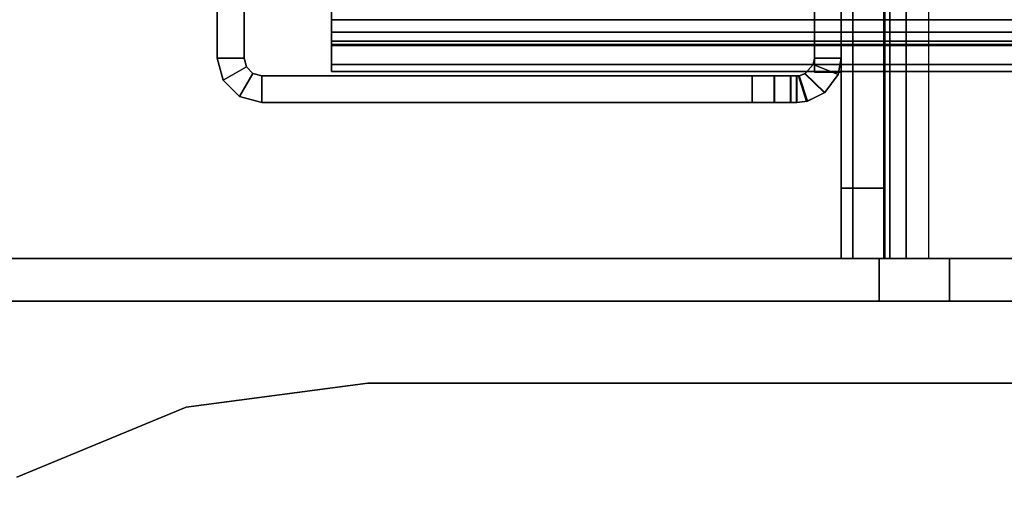
# Model space of a CAD drawing. Units: inches. Extents: x -2 to 241, y -6 to 272.
# Drawn here: x 11 to 14, y 8 to 9 of the extents above; entities that cross this region are included whole.
import ezdxf

# ---------------------------------------------------------------- set-up
doc = ezdxf.new("R2010")
doc.units = ezdxf.units.IN
doc.header["$MEASUREMENT"] = 0
for name, color, linetype in [('FRAME', 7, 'Continuous'), ('FRAME-CONNECTOR', 7, 'Continuous'), ('FRAME-OTHER', 7, 'Continuous'), ('WKSURF-TOP', 6, 'Continuous')]:
    doc.layers.add(name, color=color, linetype=linetype)
doc.styles.get("Standard").update_dxf_attribs({"font": 'arial.ttf'})

# ---------------------------------------------------------------- blocks, each defined once
blk = doc.blocks.new('MHQ110_4203_0T')
at = {"layer": 'FRAME'}
for points in [[(22.297, -6.0273, 26.615), (22.3478, -6.003, 26.6472), (22.345, -6.0037, 6.9757), (22.2957, -6.0284, 7.0057)], [(22.2957, -6.0284, 7.0057), (22.351, -6.0812, 6.9966), (22.3684, -6.0754, 6.9611), (22.345, -6.0037, 6.9757)], [(22.345, -6.0037, 26.6243), (22.3684, -6.0754, 26.6389), (22.351, -6.0812, 26.6034), (22.2957, -6.0284, 26.5943)], [(22.345, -6.0037, 26.6243), (22.3684, -6.0754, 26.6389), (22.351, -6.0812, 26.6034), (22.2957, -6.0284, 26.5943)], [(22.3521, -6.0806, 26.625), (22.297, -6.0273, 26.615), (22.3478, -6.003, 26.6472), (22.3695, -6.0753, 26.663)], [(22.3521, -6.0806, 26.625), (22.297, -6.0273, 26.615), (22.3478, -6.003, 26.6472), (22.3695, -6.0753, 26.663)], [(22.345, -6.0037, 6.9757), (22.3684, -6.0754, 6.9611), (22.375, -6.075, 6.9215), (22.375, -6, 6.9215)], [(22.375, -6, 6.9215), (22.345, -6.0037, 6.9757), (22.3478, -6.003, 26.6472), (22.375, -6, 26.705)], [(22.375, -6, 26.6785), (22.375, -6.075, 26.6785), (22.3684, -6.0754, 26.6389), (22.345, -6.0037, 26.6243)], [(22.375, -6, 26.6785), (22.375, -6.075, 26.6785), (22.3684, -6.0754, 26.6389), (22.345, -6.0037, 26.6243)], [(22.3695, -6.0753, 26.663), (22.3478, -6.003, 26.6472), (22.375, -6, 26.705), (22.375, -6.075, 26.705)], [(22.3695, -6.0753, 26.663), (22.3478, -6.003, 26.6472), (22.375, -6, 26.705), (22.375, -6.075, 26.705)], [(22.375, -6.075, 27.755), (22.375, -6, 27.755), (22.3917, -6, 27.8175), (22.3917, -6.075, 27.8175)], [(22.375, -6, 26.705), (22.3917, -6, 27.8175), (22.392, -6, 5.7825), (22.375, -6, 6.9215)], [(22.3752, -6, 5.845), (22.3752, -6.075, 5.845), (22.375, -6.075, 6.9215), (22.375, -6, 6.9215)], [(22.375, -6.075, 27.755), (22.375, -6, 27.755), (22.375, -6, 26.705), (22.375, -6.075, 26.705)], [(22.3917, -6, 27.8175), (22.375, -6, 26.705), (22.375, -6, 27.755), (22.3917, -6, 27.8175)], [(22.375, -6, 6.9215), (22.392, -6, 5.7825), (22.3752, -6, 5.845), (22.375, -6, 6.9215)], [(22.375, -6, 26.6785), (22.375, -6.075, 26.6785), (22.3752, -6.075, 27.755), (22.3752, -6, 27.755)], [(22.375, -6, 26.6785), (22.3752, -6, 27.755), (22.392, -6, 27.8175), (22.375, -6, 26.6785)], [(22.375, -6.075, 27.755), (22.375, -6, 27.755), (22.3917, -6, 27.8175), (22.3917, -6.075, 27.8175)], [(22.375, -6.075, 27.755), (22.375, -6, 27.755), (22.375, -6, 26.705), (22.375, -6.075, 26.705)], [(22.3917, -6, 27.8175), (22.375, -6, 26.705), (22.375, -6, 27.755), (22.3917, -6, 27.8175)], [(22.375, -6, 26.6785), (22.375, -6.075, 26.6785), (22.3752, -6.075, 27.755), (22.3752, -6, 27.755)], [(22.375, -6, 26.6785), (22.3752, -6, 27.755), (22.392, -6, 27.8175), (22.375, -6, 26.6785)], [(22.392, -6, 5.7825), (22.392, -6.075, 5.7825), (22.3752, -6.075, 5.845), (22.3752, -6, 5.845)], [(22.3752, -6, 27.755), (22.3752, -6.075, 27.755), (22.392, -6.075, 27.8175), (22.392, -6, 27.8175)], [(22.3752, -6, 27.755), (22.3752, -6.075, 27.755), (22.392, -6.075, 27.8175), (22.392, -6, 27.8175)], [(22.3917, -6.075, 27.8175), (22.3917, -6, 27.8175), (22.4375, -6, 27.8633), (22.4375, -6.075, 27.8633)], [(22.4377, -6, 5.7367), (22.392, -6, 5.7825), (22.3917, -6, 27.8175), (22.4375, -6, 27.8633)], [(22.3917, -6.075, 27.8175), (22.3917, -6, 27.8175), (22.4375, -6, 27.8633), (22.4375, -6.075, 27.8633)], [(22.4377, -6, 5.7367), (22.4377, -6.075, 5.7367), (22.392, -6.075, 5.7825), (22.392, -6, 5.7825)], [(22.392, -6, 27.8175), (22.392, -6.075, 27.8175), (22.4377, -6.075, 27.8633), (22.4377, -6, 27.8633)], [(22.392, -6, 27.8175), (22.392, -6.075, 27.8175), (22.4377, -6.075, 27.8633), (22.4377, -6, 27.8633)], [(22.4375, -6.075, 27.8633), (22.4375, -6, 27.8633), (22.5, -6, 27.88), (22.5, -6.075, 27.88)], [(22.4375, -6, 27.8633), (22.5, -6, 27.88), (22.5002, -6, 5.72), (22.4377, -6, 5.7367)], [(22.4375, -6.075, 27.8633), (22.4375, -6, 27.8633), (22.5, -6, 27.88), (22.5, -6.075, 27.88)], [(22.5002, -6, 5.72), (22.5002, -6.075, 5.72), (22.4377, -6.075, 5.7367), (22.4377, -6, 5.7367)], [(22.4377, -6, 27.8633), (22.4377, -6.075, 27.8633), (22.5002, -6.075, 27.88), (22.5002, -6, 27.88)], [(22.4377, -6, 27.8633), (22.4377, -6.075, 27.8633), (22.5002, -6.075, 27.88), (22.5002, -6, 27.88)], [(22.5, -6.075, 27.88), (22.5, -6, 27.88), (23.875, -6, 27.88), (23.875, -6.075, 27.88)], [(22.5002, -6, 5.72), (22.5, -6, 27.88), (23.875, -6, 27.88), (23.875, -6, 5.72)], [(22.5, -6.075, 27.88), (22.5, -6, 27.88), (23.875, -6, 27.88), (23.875, -6.075, 27.88)], [(23.875, -6, 5.72), (23.875, -6.075, 5.72), (22.5002, -6.075, 5.72), (22.5002, -6, 5.72)], [(22.5002, -6, 27.88), (22.5002, -6.075, 27.88), (23.875, -6.075, 27.88), (23.875, -6, 27.88)], [(22.5002, -6, 27.88), (22.5002, -6.075, 27.88), (23.875, -6.075, 27.88), (23.875, -6, 27.88)], [(23.9375, -6.0167, 5.72), (23.9, -6.0817, 5.72), (23.875, -6.075, 5.72), (23.875, -6, 5.72)], [(23.875, -6, 27.88), (23.875, -6, 5.72), (23.9375, -6.0167, 5.72), (23.9375, -6.0167, 27.88)], [(23.9375, -6.0167, 27.88), (23.875, -6, 27.88), (23.875, -6.075, 27.88), (23.9, -6.0817, 27.88)], [(23.875, -6, 27.88), (23.875, -6.075, 27.88), (23.9, -6.0817, 27.88), (23.9375, -6.0167, 27.88)], [(23.9375, -6.0167, 27.88), (23.875, -6, 27.88), (23.875, -6.075, 27.88), (23.9, -6.0817, 27.88)], [(23.875, -6, 27.88), (23.875, -6.075, 27.88), (23.9, -6.0817, 27.88), (23.9375, -6.0167, 27.88)], [(23.9833, -6.0625, 5.72), (23.9183, -6.1, 5.72), (23.9, -6.0817, 5.72), (23.9375, -6.0167, 5.72)], [(23.9833, -6.0625, 27.88), (23.9375, -6.0167, 27.88), (23.9, -6.0817, 27.88), (23.9183, -6.1, 27.88)], [(23.9375, -6.0167, 27.88), (23.9, -6.0817, 27.88), (23.9183, -6.1, 27.88), (23.9833, -6.0625, 27.88)], [(23.9833, -6.0625, 27.88), (23.9375, -6.0167, 27.88), (23.9, -6.0817, 27.88), (23.9183, -6.1, 27.88)], [(23.9375, -6.0167, 27.88), (23.9, -6.0817, 27.88), (23.9183, -6.1, 27.88), (23.9833, -6.0625, 27.88)], [(23.9375, -6.0167, 27.88), (23.9375, -6.0167, 5.72), (23.9833, -6.0625, 5.72), (23.9833, -6.0625, 27.88)], [(22.3285, -6.1065, 26.605), (22.2589, -6.0788, 26.605), (22.297, -6.0273, 26.615), (22.3521, -6.0806, 26.625)], [(22.2957, -6.0284, 7.0057), (22.259, -6.0785, 7.015), (22.2589, -6.0788, 26.605), (22.297, -6.0273, 26.615)], [(22.3285, -6.1065, 26.605), (22.2589, -6.0788, 26.605), (22.297, -6.0273, 26.615), (22.3521, -6.0806, 26.625)], [(22.259, -6.0785, 7.015), (22.3286, -6.1064, 7.015), (22.351, -6.0812, 6.9966), (22.2957, -6.0284, 7.0057)], [(22.2957, -6.0284, 26.5943), (22.351, -6.0812, 26.6034), (22.3286, -6.1064, 26.585), (22.259, -6.0785, 26.585)], [(22.2957, -6.0284, 26.5943), (22.351, -6.0812, 26.6034), (22.3286, -6.1064, 26.585), (22.259, -6.0785, 26.585)], [(22.351, -6.0812, 6.9966), (22.3684, -6.0754, 6.9611), (22.3695, -6.0753, 26.663), (22.3521, -6.0806, 26.625)], [(22.375, -6.075, 26.705), (22.3695, -6.0753, 26.663), (22.3684, -6.0754, 6.9611), (22.375, -6.075, 6.9215)], [(22.375, -6.075, 6.9215), (22.375, -6.075, 26.705), (22.3917, -6.075, 27.8175), (22.392, -6.075, 5.7825)], [(22.375, -6.075, 6.9215), (22.3752, -6.075, 5.845), (22.392, -6.075, 5.7825), (22.375, -6.075, 6.9215)], [(22.392, -6.075, 5.7825), (22.392, -6.075, 5.7825), (22.375, -6.075, 6.9215), (22.3752, -6.075, 5.845)], [(22.375, -6.075, 26.705), (22.3917, -6.075, 27.8175), (22.375, -6.075, 27.755), (22.375, -6.075, 26.705)], [(22.375, -6.075, 26.6785), (22.392, -6.075, 27.8175), (22.3752, -6.075, 27.755), (22.375, -6.075, 26.6785)], [(22.3752, -6.075, 27.755), (22.375, -6.075, 26.6785), (22.392, -6.075, 27.8175)], [(22.375, -6.075, 26.705), (22.3917, -6.075, 27.8175), (22.375, -6.075, 27.755), (22.375, -6.075, 26.705)], [(22.375, -6.075, 26.6785), (22.392, -6.075, 27.8175), (22.3752, -6.075, 27.755), (22.375, -6.075, 26.6785)], [(22.3752, -6.075, 27.755), (22.375, -6.075, 26.6785), (22.392, -6.075, 27.8175)], [(22.392, -6.075, 5.7825), (22.3917, -6.075, 27.8175), (22.4375, -6.075, 27.8633), (22.4377, -6.075, 5.7367)], [(22.4377, -6.075, 5.7367), (22.4375, -6.075, 27.8633), (22.5, -6.075, 27.88), (22.5002, -6.075, 5.72)], [(23.875, -6.075, 5.72), (22.5002, -6.075, 5.72), (22.5, -6.075, 27.88), (23.875, -6.075, 27.88)], [(23.875, -6.075, 27.88), (23.875, -6.075, 5.72), (23.9, -6.0817, 5.72), (23.9, -6.0817, 27.88)], [(24, -6.125, 5.72), (23.925, -6.125, 5.72), (23.9183, -6.1, 5.72), (23.9833, -6.0625, 5.72)], [(23.9833, -6.0625, 27.88), (23.9183, -6.1, 27.88), (23.925, -6.125, 27.88), (24, -6.125, 27.88)], [(23.9833, -6.0625, 27.88), (23.9183, -6.1, 27.88), (23.925, -6.125, 27.88), (24, -6.125, 27.88)], [(23.9833, -6.0625, 27.88), (23.9183, -6.1, 27.88), (23.925, -6.125, 27.88), (24, -6.125, 27.88)], [(23.9833, -6.0625, 27.88), (23.9183, -6.1, 27.88), (23.925, -6.125, 27.88), (24, -6.125, 27.88)], [(23.9833, -6.0625, 27.88), (23.9833, -6.0625, 5.72), (24, -6.125, 5.72), (24, -6.125, 27.88)], [(23.68, -6.0875, 5.745), (0.32, -6.0875, 5.745), (0.32, -6.1069, 5.6725), (23.68, -6.1069, 5.6725)], [(23.68, -6.0875, 6.831), (23.68, -6.0875, 5.745), (0.32, -6.0875, 5.745), (0.32, -6.0875, 6.831)], [(23.68, -6.1069, 6.9035), (0.32, -6.1069, 6.9035), (0.32, -6.0875, 6.831), (23.68, -6.0875, 6.831)], [(23.68, -6.1069, 27.9275), (0.32, -6.1069, 27.9275), (0.32, -6.0875, 27.855), (23.68, -6.0875, 27.855)], [(0.32, -6.0875, 26.769), (0.32, -6.0875, 27.855), (23.68, -6.0875, 27.855), (23.68, -6.0875, 26.769)], [(23.68, -6.0875, 26.769), (0.32, -6.0875, 26.769), (0.32, -6.1069, 26.6965), (23.68, -6.1069, 26.6965)], [(22.25, -6.125, 7.015), (22.259, -6.0785, 7.015), (22.3286, -6.1064, 7.015), (22.325, -6.125, 7.015)], [(22.25, -6.125, 26.605), (22.2589, -6.0788, 26.605), (22.259, -6.0785, 7.015), (22.25, -6.125, 7.015)], [(22.325, -6.125, 26.585), (22.3286, -6.1064, 26.585), (22.259, -6.0785, 26.585), (22.25, -6.125, 26.585)], [(22.325, -6.125, 26.585), (22.3286, -6.1064, 26.585), (22.259, -6.0785, 26.585), (22.25, -6.125, 26.585)], [(22.325, -6.125, 26.605), (22.3285, -6.1065, 26.605), (22.2589, -6.0788, 26.605), (22.25, -6.125, 26.605)], [(22.325, -6.125, 26.605), (22.3285, -6.1065, 26.605), (22.2589, -6.0788, 26.605), (22.25, -6.125, 26.605)], [(22.325, -7.875, 7.015), (22.25, -7.875, 7.015), (22.25, -6.085, 7.015), (22.325, -6.085, 7.015)], [(22.325, -7.875, 26.605), (22.25, -7.875, 26.605), (22.25, -6.085, 26.605), (22.325, -6.085, 26.605)], [(22.25, -7.875, 7.015), (22.25, -6.085, 7.015), (22.25, -6.085, 26.605), (22.25, -7.875, 26.605)], [(22.25, -6.085, 26.605), (22.325, -6.085, 26.605), (22.325, -6.085, 7.015), (22.25, -6.085, 7.015)], [(22.325, -6.085, 26.585), (22.25, -6.085, 26.585), (22.25, -7.875, 26.585), (22.325, -7.875, 26.585)], [(22.325, -7.875, 26.605), (22.25, -7.875, 26.605), (22.25, -6.085, 26.605), (22.325, -6.085, 26.605)], [(22.325, -6.085, 26.585), (22.25, -6.085, 26.585), (22.25, -7.875, 26.585), (22.325, -7.875, 26.585)], [(22.325, -6.085, 26.605), (22.325, -7.875, 26.605), (22.325, -7.875, 7.015), (22.325, -6.085, 7.015)], [(22.3521, -6.0806, 26.625), (22.3285, -6.1065, 26.605), (22.3286, -6.1064, 7.015), (22.351, -6.0812, 6.9966)], [(23.68, -6.0875, 5.745), (23.68, -6.1625, 5.745), (23.68, -6.1719, 5.71), (23.68, -6.1069, 5.6725)], [(23.68, -6.1625, 5.745), (23.68, -6.0875, 5.745), (23.68, -6.0875, 6.831), (23.68, -6.1625, 6.831)], [(23.68, -6.1069, 6.9035), (23.68, -6.1719, 6.866), (23.68, -6.1625, 6.831), (23.68, -6.0875, 6.831)], [(23.68, -6.1069, 27.9275), (23.68, -6.1719, 27.89), (23.68, -6.1625, 27.855), (23.68, -6.0875, 27.855)], [(23.68, -6.1625, 26.769), (23.68, -6.0875, 26.769), (23.68, -6.0875, 27.855), (23.68, -6.1625, 27.855)], [(23.68, -6.0875, 26.769), (23.68, -6.1625, 26.769), (23.68, -6.1719, 26.734), (23.68, -6.1069, 26.6965)], [(23.68, -6.1719, 27.89), (23.68, -6.1069, 27.9275), (23.68, -6.0875, 27.855), (23.68, -6.1625, 27.855)], [(23.68, -6.0875, 26.769), (23.68, -6.1625, 26.769), (23.68, -6.1625, 27.855), (23.68, -6.0875, 27.855)], [(23.68, -6.1625, 26.769), (23.68, -6.0875, 26.769), (23.68, -6.1069, 26.6965), (23.68, -6.1719, 26.734)], [(23.68, -6.1069, 27.9275), (23.68, -6.1719, 27.89), (23.68, -6.1625, 27.855), (23.68, -6.0875, 27.855)], [(23.68, -6.1625, 26.769), (23.68, -6.0875, 26.769), (23.68, -6.0875, 27.855), (23.68, -6.1625, 27.855)], [(23.68, -6.0875, 26.769), (23.68, -6.1625, 26.769), (23.68, -6.1719, 26.734), (23.68, -6.1069, 26.6965)], [(23.9, -6.0817, 27.88), (23.9, -6.0817, 5.72), (23.9183, -6.1, 5.72), (23.9183, -6.1, 27.88)], [(23.9183, -6.1, 27.88), (23.9183, -6.1, 5.72), (23.925, -6.125, 5.72), (23.925, -6.125, 27.88)], [(23.68, -6.1069, 5.6725), (0.32, -6.1069, 5.6725), (0.32, -6.16, 5.6194), (23.68, -6.16, 5.6194)], [(23.68, -6.16, 6.9566), (0.32, -6.16, 6.9566), (0.32, -6.1069, 6.9035), (23.68, -6.1069, 6.9035)], [(23.68, -6.16, 27.9806), (0.32, -6.16, 27.9806), (0.32, -6.1069, 27.9275), (23.68, -6.1069, 27.9275)], [(23.68, -6.1069, 26.6965), (0.32, -6.1069, 26.6965), (0.32, -6.16, 26.6434), (23.68, -6.16, 26.6434)], [(22.325, -6.125, 26.605), (22.25, -6.125, 26.605), (22.25, -6.125, 7.015), (22.325, -6.125, 7.015)], [(22.325, -6.125, 7.015), (22.3286, -6.1064, 7.015), (22.3285, -6.1065, 26.605), (22.325, -6.125, 26.605)], [(23.68, -6.1069, 5.6725), (23.68, -6.1719, 5.71), (23.68, -6.1975, 5.6844), (23.68, -6.16, 5.6194)], [(23.68, -6.16, 6.9566), (23.68, -6.1975, 6.8916), (23.68, -6.1719, 6.866), (23.68, -6.1069, 6.9035)], [(23.68, -6.16, 27.9806), (23.68, -6.1975, 27.9156), (23.68, -6.1719, 27.89), (23.68, -6.1069, 27.9275)], [(23.68, -6.1069, 26.6965), (23.68, -6.1719, 26.734), (23.68, -6.1975, 26.7084), (23.68, -6.16, 26.6434)], [(23.68, -6.1975, 27.9156), (23.68, -6.16, 27.9806), (23.68, -6.1069, 27.9275), (23.68, -6.1719, 27.89)], [(23.68, -6.1719, 26.734), (23.68, -6.1069, 26.6965), (23.68, -6.16, 26.6434), (23.68, -6.1975, 26.7084)], [(23.68, -6.16, 27.9806), (23.68, -6.1975, 27.9156), (23.68, -6.1719, 27.89), (23.68, -6.1069, 27.9275)], [(23.68, -6.1069, 26.6965), (23.68, -6.1719, 26.734), (23.68, -6.1975, 26.7084), (23.68, -6.16, 26.6434)], [(24, -6.125, 27.88), (23.925, -6.125, 27.88), (23.925, -7.875, 27.88), (24, -7.875, 27.88)], [(23.925, -6.125, 27.88), (23.925, -7.875, 27.88), (23.925, -7.875, 5.72), (23.925, -6.125, 5.72)], [(24, -7.875, 5.72), (23.925, -7.875, 5.72), (23.925, -6.125, 5.72), (24, -6.125, 5.72)], [(24, -6.125, 27.88), (23.925, -6.125, 27.88), (23.925, -7.875, 27.88), (24, -7.875, 27.88)], [(24, -6.125, 27.88), (23.925, -6.125, 27.88), (23.925, -7.875, 27.88), (24, -7.875, 27.88)], [(24, -6.125, 27.88), (23.925, -6.125, 27.88), (23.925, -7.875, 27.88), (24, -7.875, 27.88)], [(24, -6.125, 27.88), (24, -7.875, 27.88), (24, -7.875, 5.72), (24, -6.125, 5.72)], [(23.68, -6.16, 5.6194), (0.32, -6.16, 5.6194), (0.32, -6.2325, 5.6), (23.68, -6.2325, 5.6)], [(23.68, -6.2325, 6.976), (0.32, -6.2325, 6.976), (0.32, -6.16, 6.9566), (23.68, -6.16, 6.9566)], [(23.68, -6.2325, 28), (0.32, -6.2325, 28), (0.32, -6.16, 27.9806), (23.68, -6.16, 27.9806)], [(23.68, -6.16, 26.6434), (0.32, -6.16, 26.6434), (0.32, -6.2325, 26.624), (23.68, -6.2325, 26.624)], [(0.32, -6.1625, 5.745), (23.68, -6.1625, 5.745), (23.68, -6.1719, 5.71), (0.32, -6.1719, 5.71)], [(0.32, -6.1625, 5.745), (0.32, -6.1625, 6.831), (23.68, -6.1625, 6.831), (23.68, -6.1625, 5.745)], [(0.32, -6.1719, 6.866), (23.68, -6.1719, 6.866), (23.68, -6.1625, 6.831), (0.32, -6.1625, 6.831)], [(0.32, -6.1719, 27.89), (23.68, -6.1719, 27.89), (23.68, -6.1625, 27.855), (0.32, -6.1625, 27.855)], [(23.68, -6.1625, 27.855), (23.68, -6.1625, 26.769), (0.32, -6.1625, 26.769), (0.32, -6.1625, 27.855)], [(0.32, -6.1625, 26.769), (23.68, -6.1625, 26.769), (23.68, -6.1719, 26.734), (0.32, -6.1719, 26.734)], [(0.32, -6.1719, 5.71), (23.68, -6.1719, 5.71), (23.68, -6.1975, 5.6844), (0.32, -6.1975, 5.6844)], [(0.32, -6.1975, 6.8916), (23.68, -6.1975, 6.8916), (23.68, -6.1719, 6.866), (0.32, -6.1719, 6.866)], [(0.32, -6.1975, 27.9156), (23.68, -6.1975, 27.9156), (23.68, -6.1719, 27.89), (0.32, -6.1719, 27.89)], [(0.32, -6.1719, 26.734), (23.68, -6.1719, 26.734), (23.68, -6.1975, 26.7084), (0.32, -6.1975, 26.7084)], [(23.68, -6.16, 5.6194), (23.68, -6.1975, 5.6844), (23.68, -6.2325, 5.675), (23.68, -6.2325, 5.6)], [(23.68, -6.2325, 6.976), (23.68, -6.2325, 6.901), (23.68, -6.1975, 6.8916), (23.68, -6.16, 6.9566)], [(23.68, -6.2325, 28), (23.68, -6.2325, 27.925), (23.68, -6.1975, 27.9156), (23.68, -6.16, 27.9806)], [(23.68, -6.16, 26.6434), (23.68, -6.1975, 26.7084), (23.68, -6.2325, 26.699), (23.68, -6.2325, 26.624)], [(23.68, -6.2325, 27.925), (23.68, -6.2325, 28), (23.68, -6.16, 27.9806), (23.68, -6.1975, 27.9156)], [(23.68, -6.1975, 26.7084), (23.68, -6.16, 26.6434), (23.68, -6.2325, 26.624), (23.68, -6.2325, 26.699)], [(23.68, -6.2325, 28), (23.68, -6.2325, 27.925), (23.68, -6.1975, 27.9156), (23.68, -6.16, 27.9806)], [(23.68, -6.16, 26.6434), (23.68, -6.1975, 26.7084), (23.68, -6.2325, 26.699), (23.68, -6.2325, 26.624)], [(0.32, -6.1975, 5.6844), (23.68, -6.1975, 5.6844), (23.68, -6.2325, 5.675), (0.32, -6.2325, 5.675)], [(0.32, -6.2325, 6.901), (23.68, -6.2325, 6.901), (23.68, -6.1975, 6.8916), (0.32, -6.1975, 6.8916)], [(0.32, -6.2325, 27.925), (23.68, -6.2325, 27.925), (23.68, -6.1975, 27.9156), (0.32, -6.1975, 27.9156)], [(0.32, -6.1975, 26.7084), (23.68, -6.1975, 26.7084), (23.68, -6.2325, 26.699), (0.32, -6.2325, 26.699)], [(0.32, -6.2325, 6.901), (0.32, -7.7675, 6.901), (23.68, -7.7675, 6.901), (23.68, -6.2325, 6.901)], [(0.32, -7.7675, 6.976), (23.68, -7.7675, 6.976), (23.68, -6.2325, 6.976), (0.32, -6.2325, 6.976)], [(23.68, -6.2325, 26.699), (23.68, -7.7675, 26.699), (0.32, -7.7675, 26.699), (0.32, -6.2325, 26.699)], [(0.32, -6.2325, 26.624), (23.68, -6.2325, 26.624), (23.68, -7.7675, 26.624), (0.32, -7.7675, 26.624)], [(23.68, -7.7675, 6.976), (23.68, -7.7675, 6.901), (23.68, -6.2325, 6.901), (23.68, -6.2325, 6.976)], [(23.68, -6.2325, 26.624), (23.68, -6.2325, 26.699), (23.68, -7.7675, 26.699), (23.68, -7.7675, 26.624)], [(23.68, -6.2325, 26.699), (23.68, -6.2325, 26.624), (23.68, -7.7675, 26.624), (23.68, -7.7675, 26.699)], [(23.68, -6.2325, 26.624), (23.68, -6.2325, 26.699), (23.68, -7.7675, 26.699), (23.68, -7.7675, 26.624)]]:
    blk.add_3dface(points, dxfattribs=at)
at = {"layer": 'FRAME-CONNECTOR'}
for points in [[(19.9314, -5.4427, 21.7529), (24.9561, -5.4426, 19.5686), (17.8129, -5.4428, 19.5686), (17.7112, -5.4428, 20.4134)], [(24.9561, -5.5626, 19.5686), (24.9561, -5.4426, 19.5686), (17.8129, -5.4428, 19.5686), (17.8129, -5.5628, 19.5686)], [(20.0331, -5.4427, 21.7812), (24.9561, -5.4426, 19.5686), (19.9314, -5.4427, 21.7529), (20.0331, -5.4427, 21.7812)], [(20.0331, -5.4427, 21.7812), (21.9468, -5.4427, 21.7812), (24.9561, -5.4426, 19.5686), (20.0331, -5.4427, 21.7812)], [(21.9468, -5.4427, 21.7812), (21.9468, -5.5627, 21.7812), (20.0331, -5.5627, 21.7812), (20.0331, -5.4427, 21.7812)], [(22.1436, -5.4427, 26.5056), (24.9561, -5.4426, 26.5056), (24.9561, -5.4426, 19.5686), (21.9468, -5.4427, 21.7812)], [(21.9468, -5.4427, 26.3087), (21.9468, -5.5627, 26.3087), (22.1436, -5.5627, 26.5056), (22.1436, -5.4427, 26.5056)], [(21.9468, -5.4427, 21.7812), (21.9468, -5.5627, 21.7812), (21.9468, -5.5627, 26.3087), (21.9468, -5.4427, 26.3087)], [(22.1436, -5.4427, 26.5056), (21.9468, -5.4427, 21.7812), (21.9468, -5.4427, 26.3087), (22.1436, -5.4427, 26.5056)], [(22.1436, -5.4427, 26.5056), (22.1436, -5.5627, 26.5056), (24.9561, -5.5626, 26.5056), (24.9561, -5.4426, 26.5056)], [(19.9314, -5.5627, 21.7529), (24.9561, -5.5626, 19.5686), (17.8129, -5.5628, 19.5686), (17.7112, -5.5628, 20.4134)], [(22.0053, -5.5627, 19.5686), (17.8129, -5.5628, 19.5686), (17.811, -7.925, 19.5686), (22.0054, -7.9249, 19.5686)], [(17.811, -5.5628, 19.6882), (17.8129, -5.5628, 19.5686), (22.0053, -5.5627, 19.5686), (22.0053, -5.5627, 19.6882)], [(22.0054, -7.9249, 19.6882), (22.0053, -5.5627, 19.6882), (17.811, -5.5628, 19.6882), (17.811, -7.925, 19.6882)], [(20.0331, -5.5627, 21.7812), (24.9561, -5.5626, 19.5686), (19.9314, -5.5627, 21.7529), (20.0331, -5.5627, 21.7812)], [(21.9468, -5.5627, 21.7812), (21.9468, -5.5627, 21.7812), (24.9561, -5.5626, 19.5686), (20.0331, -5.5627, 21.7812)], [(21.9468, -5.5627, 21.7812), (22.1436, -5.5627, 26.5056), (24.9561, -5.5626, 26.5056), (24.9561, -5.5626, 19.5686)], [(21.9468, -5.5627, 26.3087), (21.9468, -5.5627, 21.7812), (22.1436, -5.5627, 26.5056), (21.9468, -5.5627, 26.3087)], [(22.0054, -7.9249, 19.5686), (22.0053, -5.5627, 19.5686), (22.1276, -5.5627, 19.6014), (22.1277, -7.9249, 19.6014)], [(22.0054, -7.9249, 19.6882), (22.0053, -5.5627, 19.6882), (22.0678, -5.5627, 19.7049), (22.0679, -7.9249, 19.7049)], [(22.0053, -5.5627, 19.5686), (22.0053, -5.5627, 19.6882), (22.0678, -5.5627, 19.7049), (22.1276, -5.5627, 19.6014)], [(22.0679, -7.9249, 19.7049), (22.0678, -5.5627, 19.7049), (22.1136, -5.5627, 19.7507), (22.1137, -7.9249, 19.7507)], [(22.1276, -5.5627, 19.6014), (22.0678, -5.5627, 19.7049), (22.1136, -5.5627, 19.7507), (22.2172, -5.5627, 19.6909)], [(22.1137, -7.9249, 19.7507), (22.1136, -5.5627, 19.7507), (22.1303, -5.5627, 19.8132), (22.1304, -7.9249, 19.8132)], [(22.2172, -5.5627, 19.6909), (22.1136, -5.5627, 19.7507), (22.1303, -5.5627, 19.8132), (22.2499, -5.5627, 19.8132)], [(22.1277, -7.9249, 19.6014), (22.1276, -5.5627, 19.6014), (22.2172, -5.5627, 19.6909), (22.2172, -7.9249, 19.6909)], [(22.1303, -5.5627, 26.3087), (22.2499, -5.5627, 26.3087), (22.2499, -5.5627, 19.8132), (22.1303, -5.5627, 19.8132)], [(22.1303, -5.5627, 26.3087), (22.1303, -5.7595, 26.5056), (22.2499, -5.7595, 26.5056), (22.2499, -5.5627, 26.3087)], [(22.1304, -7.9249, 19.8132), (22.1303, -5.5627, 19.8132), (22.1303, -5.5627, 26.3087), (22.1304, -7.9249, 24.1156)], [(22.1304, -7.9249, 24.1156), (22.1304, -8.3452, 25.6279), (22.1303, -5.7595, 26.5056), (22.1303, -5.5627, 26.3087)], [(22.2172, -7.9249, 19.6909), (22.2172, -5.5627, 19.6909), (22.2499, -5.5627, 19.8132), (22.25, -7.9249, 19.8132)], [(22.25, -7.9249, 24.1156), (22.2499, -5.5627, 26.3087), (22.2499, -5.5627, 19.8132), (22.25, -7.9249, 19.8132)], [(22.2499, -5.5627, 26.3087), (22.2499, -5.7595, 26.5056), (22.25, -8.3452, 25.6279), (22.25, -7.9249, 24.1156)], [(22.1304, -7.8816, 26.5056), (22.25, -7.8816, 26.5056), (22.2499, -5.7595, 26.5056), (22.1303, -5.7595, 26.5056)], [(22.1304, -8.3452, 25.6279), (22.1304, -7.8816, 26.5056), (22.1303, -5.7595, 26.5056), (22.1304, -8.3452, 25.6279)], [(22.25, -8.3452, 25.6279), (22.2499, -5.7595, 26.5056), (22.25, -7.8816, 26.5056), (22.25, -8.3452, 25.6279)]]:
    blk.add_3dface(points, dxfattribs=at)
at = {"layer": 'FRAME-OTHER'}
blk.add_attdef('OTHER', (3, -17), '', height=2, dxfattribs=at)
blk = doc.blocks.new('MHQ415_T1203KBR_0T')
at = {"layer": 'WKSURF-TOP'}
for points in [[(0, -9.7443, 42), (0, 2.8483, 42), (34.7233, 2.8483, 42), (22.6446, -9.7443, 42)], [(22.7559, -9.7904, 42), (35.198, 2.6517, 42), (34.7233, 2.8483, 42), (22.6446, -9.7443, 42)], [(22.802, -9.9017, 42), (35.3946, 2.177, 42), (35.198, 2.6517, 42), (22.7559, -9.7904, 42)], [(22.802, -9.9017, 42), (35.3946, 2.177, 42), (35.3946, -32.5463, 42), (22.802, -32.5463, 42)], [(24.0225, -8.3663, 41.0551), (33.2666, 0.7203, 41.0551), (0, 0.7203, 41.0551), (0, -8.3663, 41.0551)], [(24.0225, -8.3663, 41.0551), (33.2666, 0.7203, 41.0551), (24.1339, -8.4124, 41.0551), (24.0225, -8.3663, 41.0551)], [(24.1339, -8.4124, 41.0551), (33.2666, 0.7203, 41.0551), (24.18, -8.5238, 41.0551), (24.1339, -8.4124, 41.0551)], [(33.2666, 0.7203, 41.0551), (24.18, -8.5238, 41.0551), (24.18, -32.5463, 41.0551), (33.2666, -32.5463, 41.0551)]]:
    blk.add_3dface(points, dxfattribs=at)
blk = doc.blocks.new('MHQ125_CN_0T')
at = {"layer": 'FRAME-CONNECTOR'}
for points, invisible_edges in [([(-2.4024, -7.9843, 0.3882), (-5.4378, -4.9489, 0.3882), (-5.9126, -5.1455, 0.3882), (-2.5991, -8.459, 0.3882)], 5), ([(-2.4024, -7.9843, 0.2701), (-5.4378, -4.9489, 0.2701), (-5.9126, -5.1455, 0.2701), (-2.5991, -8.459, 0.2701)], 5), ([(-5.9126, -5.1455, 5.4784), (-2.5991, -8.459, 5.4784), (-2.4024, -7.9843, 5.4784), (-5.4378, -4.9489, 5.4784)], 5), ([(-5.9126, -5.1455, 5.3603), (-2.5991, -8.459, 5.3603), (-2.4024, -7.9843, 5.3603), (-5.4378, -4.9489, 5.3603)], 5), ([(-2.5991, -8.459, 0.3882), (-5.9126, -5.1455, 0.3882), (-6.422, -5.2126, 0.3882), (-2.6661, -8.9685, 0.3882)], 5), ([(-2.5991, -8.459, 0.2701), (-5.9126, -5.1455, 0.2701), (-6.422, -5.2126, 0.2701), (-2.6661, -8.9685, 0.2701)], 5), ([(-6.422, -5.2126, 5.4784), (-2.6661, -8.9685, 5.4784), (-2.5991, -8.459, 5.4784), (-5.9126, -5.1455, 5.4784)], 5), ([(-6.422, -5.2126, 5.3603), (-2.6661, -8.9685, 5.3603), (-2.5991, -8.459, 5.3603), (-5.9126, -5.1455, 5.3603)], 5), ([(-6.422, -5.2126, 5.4784), (-9.1386, -5.2126, 5.4784), (-9.1386, -7.8764, 5.4784), (-5.3299, -7.8764, 5.4784)], 8), ([(-6.422, -5.2126, 5.3603), (-9.1386, -5.2126, 5.3603), (-9.1386, -7.8764, 5.3603), (-5.3299, -7.8764, 5.3603)], 8), ([(-6.422, -5.2126, 0.3882), (-9.1317, -5.2126, 0.3882), (-9.1317, -7.8764, 0.3882), (-5.3299, -7.8764, 0.3882)], 8), ([(-6.422, -5.2126, 0.2701), (-9.1317, -5.2126, 0.2701), (-9.1317, -7.8764, 0.2701), (-5.3299, -7.8764, 0.2701)], 8), ([(-2.6661, -8.9685, 0.3882), (-2.6661, -8.9685, 0.3882), (-6.422, -5.2126, 0.3882), (-5.3299, -7.8764, 0.3882)], 14), ([(-2.6661, -8.9685, 0.2701), (-2.6661, -8.9685, 0.2701), (-6.422, -5.2126, 0.2701), (-5.3299, -7.8764, 0.2701)], 14), ([(-2.6661, -8.9685, 5.4784), (-2.6661, -8.9685, 5.4784), (-6.422, -5.2126, 5.4784), (-5.3299, -7.8764, 5.4784)], 14), ([(-2.6661, -8.9685, 5.3603), (-2.6661, -8.9685, 5.3603), (-6.422, -5.2126, 5.3603), (-5.3299, -7.8764, 5.3603)], 14)]:
    blk.add_3dface(points, dxfattribs=dict(at, invisible_edges=invisible_edges))
for points in [[(-5.4378, -4.9489, 5.4784), (-5.4378, -4.9489, 5.3603), (-5.9126, -5.1455, 5.3603), (-5.9126, -5.1455, 5.4784)], [(-5.4378, -4.9489, 0.3882), (-5.4378, -4.9489, 0.2701), (-5.9126, -5.1455, 0.2701), (-5.9126, -5.1455, 0.3882)], [(-5.9126, -5.1455, 5.4784), (-5.9126, -5.1455, 5.3603), (-6.422, -5.2126, 5.3603), (-6.422, -5.2126, 5.4784)], [(-5.9126, -5.1455, 0.3882), (-5.9126, -5.1455, 0.2701), (-6.422, -5.2126, 0.2701), (-6.422, -5.2126, 0.3882)], [(-6.422, -5.2126, 5.3603), (-6.422, -5.2126, 5.4784), (-9.1386, -5.2126, 5.4784), (-9.1386, -5.2126, 5.3603)], [(-6.422, -5.2126, 0.3882), (-6.422, -5.2126, 0.2701), (-9.1317, -5.2126, 0.2701), (-9.1317, -5.2126, 0.3882)]]:
    blk.add_3dface(points, dxfattribs=at)
at = {"layer": 'FRAME-OTHER'}
blk.add_attdef('OTHER', (2, -9), '', height=2, dxfattribs=at)
blk = doc.blocks.new('MHQ410_42S30NC3NH_0T')
at = {"layer": 'WKSURF-TOP'}
for points in [[(2.085, 30.4616, 29.06), (2.085, 0.079, 29.06), (32.4676, 0.079, 29.06), (32.4676, 30.4616, 29.06)], [(32.4676, 30.4616, 28), (32.4676, 0.079, 28), (2.085, 0.079, 28), (2.085, 30.4616, 28)]]:
    blk.add_3dface(points, dxfattribs=at)

msp = doc.modelspace()

# ---------------------------------------------------------------- block references
for name, p, rotation in [('MHQ415_T1203KBR_0T', (35.576, 3.036), 180), ('MHQ110_4203_0T', (35.576, 3.036), 180), ('MHQ410_42S30NC3NH_0T', (35.576, 3.036), 90), ('MHQ125_CN_0T', (5.576, 3.036), 180)]:
    msp.add_blockref(name, p, dxfattribs=dict(rotation=rotation))

doc.saveas('drawing.dxf')
